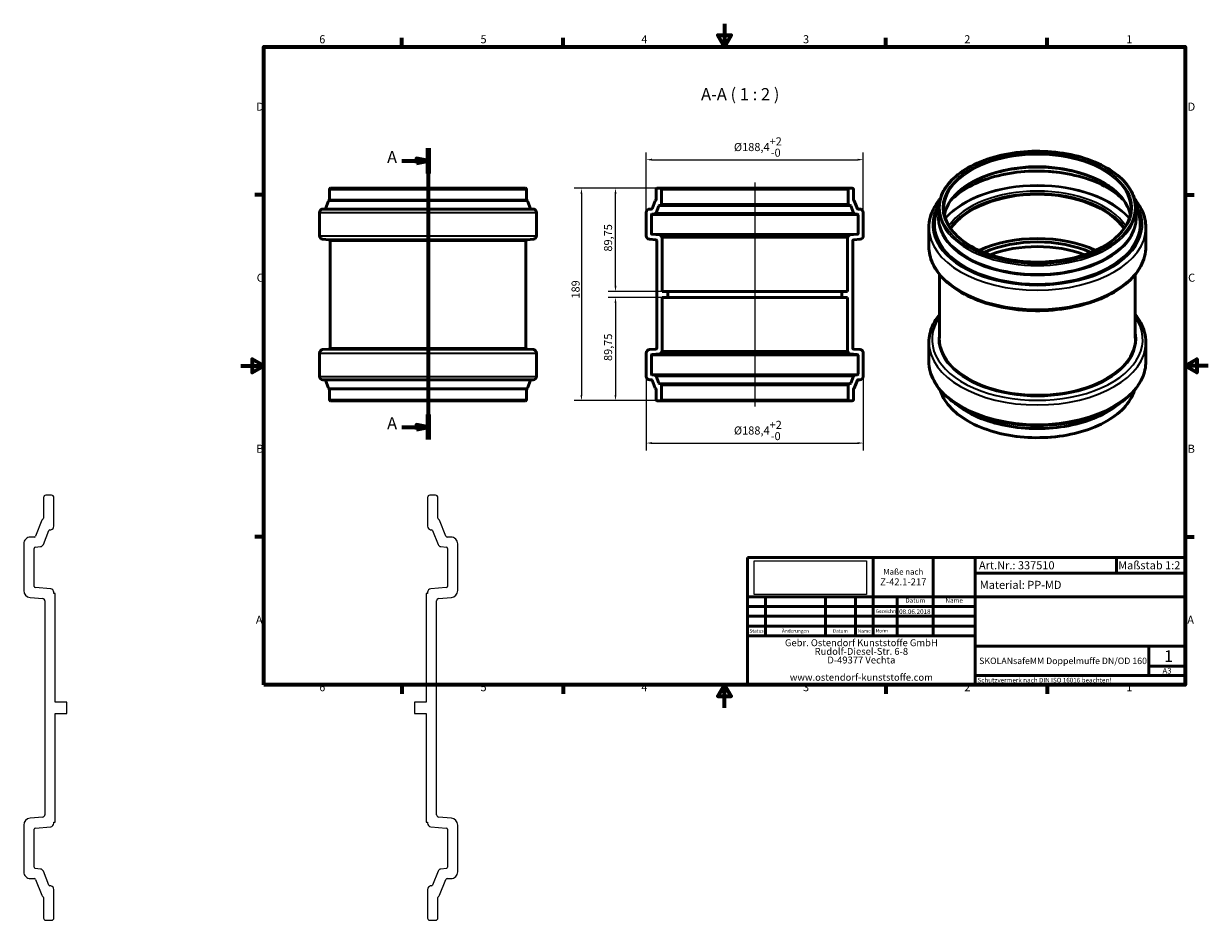
# Model space of a CAD drawing. Units: millimetres. Extents: x -188 to 840, y -184 to 594.
import ezdxf
from ezdxf.enums import TextEntityAlignment as Align

# ---------------------------------------------------------------- set-up
doc = ezdxf.new("R2010")
doc.units = ezdxf.units.MM
doc.header["$LTSCALE"] = 2
for name, color, linetype, lineweight in [('Bemaßung (ISO)', 7, 'Continuous', 25), ('Mittellinie (ISO)', 7, 'Continuous', 25), ('Rahmen (ISO)', 7, 'Continuous', 70), ('Schnittlinie (ISO)', 7, 'Continuous', 70), ('Sichtbar (ISO)', 7, 'Continuous', 50), ('Sichtbar schmal (ISO)', 7, 'Continuous', 35), ('Symbol (ISO)', 7, 'Continuous', 25), ('Titel (ISO)', 7, 'Continuous', 50)]:
    doc.layers.add(name, color=color, linetype=linetype, lineweight=lineweight)
doc.styles.add('Bezeichnungstext (DIN)', font='isocpeur.ttf')
doc.styles.add('Notiztext (DIN)', font='isocpeur.ttf')
doc.styles.add('Textstil13', font='isocpeur.ttf')
doc.styles.add('Textstil15', font='isocpeur.ttf')
doc.styles.add('Textstil16', font='isocpeur.ttf')
doc.styles.add('Textstil19', font='isocpeur.ttf')
doc.styles.add('Textstil28', font='isocpeur.ttf')
doc.dimstyles.new('Standard (DIN)', dxfattribs={"dimscale": 2, "dimtxt": 3.5, "dimasz": 2.5, "dimexe": 3.175, "dimexo": 0.8, "dimgap": 0.8, "dimtad": 1, "dimrnd": 1e-08, "dimtxsty": 'Notiztext (DIN)', "dimcen": 0.09, "dimdle": 10, "dimclrd": 256, "dimclre": 256, "dimclrt": 256, "dimadec": 0, "dimazin": 2, "dimtfac": 1, "dimtmove": 0, "dimatfit": 3, "dimfxl": 1, "dimtolj": 1, "dimlwd": -1, "dimlwe": -1, "dimarcsym": 0})
picture_1 = doc.add_image_def('image1.bmp', size_in_pixel=(300, 90))

# ---------------------------------------------------------------- blocks, each defined once
blk = doc.blocks.new('Ränder Vorgaberahmen')
at = {"layer": 'Rahmen (ISO)'}
for p, q in [((70, 287), (70, 290.9)), ((140, 287), (140, 290.9)), ((280, 287), (280, 290.9)), ((350, 287), (350, 290.9)), ((10, 222.75), (6.1, 222.75)), ((410, 222.75), (413.9, 222.75)), ((10, 74.25), (6.1, 74.25)), ((410, 74.25), (413.9, 74.25)), ((70, 10), (70, 6.1)), ((140, 10), (140, 6.1)), ((280, 10), (280, 6.1)), ((350, 10), (350, 6.1))]:
    blk.add_line(p, q, dxfattribs=at)
at = {"layer": 'Rahmen (ISO)', "flags": 128}
for points in [[(210, 297), (210, 287), (207.11, 292), (212.89, 292), (210, 287)], [(10, 10), (10, 287), (410, 287), (410, 10), (10, 10)], [(0, 148.5), (10, 148.5), (5, 151.39), (5, 145.61), (10, 148.5)], [(420, 148.5), (410, 148.5), (415, 151.39), (415, 145.61), (410, 148.5)], [(210, 0), (210, 10), (207.11, 5), (212.89, 5), (210, 10)]]:
    blk.add_lwpolyline(points, dxfattribs=at)
at = {"layer": 'Rahmen (ISO)', "char_height": 3.5, "attachment_point": 7, "style": 'Notiztext (DIN)'}
for s, insert in [('6', (34.08, 287.4)), ('5', (104.08, 287.4)), ('4', (173.9, 287.4)), ('3', (244.08, 287.4)), ('2', (314.08, 287.4)), ('1', (384.42, 287.4)), ('D', (6.75, 258.13)), ('D', (411.05, 258.13)), ('C', (6.93, 183.88)), ('C', (411.23, 183.88)), ('B', (6.75, 109.63)), ('B', (411.05, 109.63)), ('A', (6.58, 35.38)), ('A', (410.88, 35.38)), ('6', (34.08, 6.1)), ('5', (104.08, 6.1)), ('4', (173.9, 6.1)), ('3', (244.08, 6.1)), ('2', (314.08, 6.1)), ('1', (384.42, 6.1))]:
    blk.add_mtext(s, dxfattribs=dict(at, insert=insert))
blk = doc.blocks.new('Schriftfelder Ostendorf')
at = {"layer": 'Titel (ISO)'}
for p, q in [((289.83, 155.69), (99.83, 155.69)), ((99.83, 155.69), (99.83, 100.44)), ((154.43, 121.69), (154.43, 155.69)), ((180.43, 138.69), (180.43, 155.69)), ((198.63, 100.44), (198.63, 155.69)), ((260.05, 155.69), (260.05, 148.94)), ((289.83, 100.44), (289.83, 155.69)), ((198.63, 148.94), (289.83, 148.94)), ((99.83, 138.69), (289.83, 138.69)), ((99.83, 134.44), (154.43, 134.44)), ((107.63, 121.69), (107.63, 138.69)), ((133.63, 121.69), (133.63, 138.69)), ((146.63, 121.69), (146.63, 138.69)), ((154.43, 134.44), (198.63, 134.44)), ((164.83, 121.69), (164.83, 138.69)), ((180.43, 121.69), (180.43, 138.69)), ((99.83, 130.19), (154.43, 130.19)), ((154.43, 130.19), (198.63, 130.19)), ((99.83, 125.94), (154.43, 125.94)), ((154.43, 125.94), (198.63, 125.94)), ((99.83, 121.69), (154.43, 121.69)), ((99.83, 121.69), (198.63, 121.69)), ((154.43, 121.69), (198.63, 121.69)), ((198.63, 117.2), (289.83, 117.2)), ((274.03, 104.45), (274.03, 117.2)), ((274.03, 108.59), (289.83, 108.59)), ((198.63, 104.45), (289.83, 104.45)), ((99.83, 100.44), (289.83, 100.44))]:
    blk.add_line(p, q, dxfattribs=at)
at = {"layer": 'Titel (ISO)', "style": 'Textstil16'}
for s, p in [('Datum', (172.63, 135.44)), ('Name', (189.53, 135.44))]:
    blk.add_text(s, height=2, dxfattribs=at).set_placement(p, align=Align.BOTTOM_CENTER)
at = {"layer": 'Titel (ISO)', "style": 'Textstil15'}
for s, p in [('Gezeichn.', (155.43, 131.19)), ('Norm', (155.43, 122.69))]:
    blk.add_text(s, height=1.5, dxfattribs=at).set_placement(p, align=Align.BOTTOM_LEFT)
for s, p in [('Status', (103.73, 123.82)), ('Änderungen', (120.63, 123.82)), ('Datum', (140.13, 123.82)), ('Name', (150.53, 123.82))]:
    blk.add_text(s, height=1.5, dxfattribs=at).set_placement(p, align=Align.MIDDLE_CENTER)
at = {"layer": 'Titel (ISO)', "insert": (167.43, 147.19), "char_height": 3.5, "attachment_point": 5, "line_spacing_factor": 0.987666, "style": 'Notiztext (DIN)'}
blk.add_mtext('{\\H0.71429x;Maße nach \\H1.2x;\\PZ-42.1-217}', dxfattribs=at)
at = {"layer": 'Titel (ISO)', "style": 'Notiztext (DIN)'}
for s, insert, char_height, attachment_point in [('\\fISOCPEUR|b0|i0;Material: PP-MD', (200.63, 143.82), 3.5, 4), ('\\fISOCPEUR|b0|i0;\\H3.0000;Gebr. Ostendorf Kunststoffe GmbH', (149.23, 120.19), 3, 2), ('\\fISOCPEUR|b0|i0;\\H3.0000;Rudolf-Diesel-Str. 6-8', (149.23, 116.44), 3, 2), ('\\fISOCPEUR|b0|i0;\\H3.0000;D-49377 Vechta', (149.23, 112.69), 3, 2), ('\\fISOCPEUR|b0|i0;\\H3.0000;www.ostendorf-kunststoffe.com', (149.23, 105.19), 3, 2), ('\\fISOCPEUR|b0|i0;\\H2.0000;Schutzvermerk nach DIN ISO 16016 beachten!', (199.63, 103.45), 2, 1)]:
    blk.add_mtext(s, dxfattribs=dict(at, insert=insert, char_height=char_height, attachment_point=attachment_point))
at = {"layer": 'Titel (ISO)'}
for tag, p, height, style in [('Maßstab_001', (260.7, 150.57), 3.5, 'Notiztext (DIN)'), ('Art.Nr.:_001', (200.28, 150.57), 3.5, 'Notiztext (DIN)'), ('ERSTELLUNGSDATUM_001', (165.63, 131.19), 2, 'Textstil16'), ('Blattnummer_001', (280.68, 110.4), 5, 'Textstil13'), ('BAUTEILNUMMER_001', (200.35, 109.43), 2.8, 'Textstil28'), ('Blattgröße_001', (279.94, 105.28), 2.49, 'Textstil19')]:
    blk.add_attdef(tag, p, '', height=height, dxfattribs=dict(at, style=style))
at = {"layer": 'Titel (ISO)', "style": 'Textstil16'}
for tag, p in [('KONTROLLDATUM', (165.83, 126.94)), ('KONTROLLIERT_VON', (181.43, 126.94)), ('GENEHM.DAT._KONSTR.', (165.83, 122.69)), ('KONSTR._GEN._VON', (181.43, 122.69))]:
    blk.add_attdef(tag, text='', height=2, dxfattribs=at).set_placement(p, align=Align.BOTTOM_LEFT)
image = blk.add_image(picture_1, insert=(102.7, 139.68), size_in_units=(48.74, 14.62))
image.dxf.flags = 7
blk = doc.blocks.new('2DTransSchnitt0')
at = {"layer": 'Schnittlinie (ISO)', "linetype": 'Continuous'}
for p, q in [((81.3, 242.91), (81.3, 116.43)), ((69.9, 237.45), (76.3, 237.45)), ((81.3, 237.45), (76.3, 238.45)), ((76.3, 238.45), (76.3, 236.45)), ((76.3, 237.45), (81.3, 237.45)), ((76.3, 236.45), (81.3, 237.45)), ((69.9, 121.89), (76.3, 121.89)), ((81.3, 121.89), (76.3, 122.89)), ((76.3, 122.89), (76.3, 120.89)), ((76.3, 121.89), (81.3, 121.89)), ((76.3, 120.89), (81.3, 121.89))]:
    blk.add_line(p, q, dxfattribs=at)
at = {"layer": 'Schnittlinie (ISO)', "linetype": 'Continuous', "lineweight": 140}
for p, q in [((81.3, 242.91), (81.3, 232)), ((81.3, 127.34), (81.3, 116.43))]:
    blk.add_line(p, q, dxfattribs=at)
at = {"layer": 'Schnittlinie (ISO)', "linetype": 'Continuous', "flags": 128}
for points in [[(76.3, 236.45), (81.3, 237.45), (76.3, 238.45), (76.3, 236.45)], [(76.3, 120.89), (81.3, 121.89), (76.3, 122.89), (76.3, 120.89)]]:
    blk.add_lwpolyline(points, dxfattribs=at)
at = {"layer": 'Schnittlinie (ISO)'}
for points in [[(76.3, 236.45), (81.3, 237.45), (76.3, 238.45), (76.3, 236.45)], [(76.3, 120.89), (81.3, 121.89), (76.3, 122.89), (76.3, 120.89)]]:
    blk.add_solid(points, dxfattribs=at)
at = {"layer": 'Schnittlinie (ISO)', "char_height": 5.25, "attachment_point": 7, "style": 'Bezeichnungstext (DIN)'}
for insert in [(63.53, 234.83), (63.53, 119.26)]:
    blk.add_mtext('A', dxfattribs=dict(at, insert=insert))
blk = doc.blocks.new('*D6')
at = {"layer": 'Bemaßung (ISO)', "transparency": 16777216}
for p, q in [((352.1, 431.7), (352.1, 482.3)), ((357.1, 475.9), (535.5, 475.9)), ((540.5, 431.7), (540.5, 482.3))]:
    blk.add_line(p, q, dxfattribs=at)
for points in [[(357.1, 476.8), (357.1, 475.1), (352.1, 475.9)], [(535.5, 476.8), (535.5, 475.1), (540.5, 475.9)]]:
    blk.add_solid(points, dxfattribs=at)
at = {"layer": 'Defpoints', "color": 0, "transparency": 16777216}
for p in [(540.5, 475.9), (352.1, 430.1), (540.5, 430.1)]:
    blk.add_point(p, dxfattribs=at)
at = {"layer": 'Bemaßung (ISO)', "transparency": 16777216, "insert": (428.2, 495.3), "char_height": 7, "attachment_point": 1, "style": 'Notiztext (DIN)'}
blk.add_mtext('\\A1;\\fISOCPEUR|b0|i0;\\H7.0000;Ø188,4\\S+2^ -0;', dxfattribs=at)
blk = doc.blocks.new('*D7')
at = {"layer": 'Bemaßung (ISO)', "transparency": 16777216}
for p, q in [((352.1, 286.2), (352.1, 223.5)), ((540.5, 286.2), (540.5, 223.5)), ((357.1, 229.9), (535.5, 229.9))]:
    blk.add_line(p, q, dxfattribs=at)
for points in [[(357.1, 230.7), (357.1, 229), (352.1, 229.9)], [(535.5, 230.7), (535.5, 229), (540.5, 229.9)]]:
    blk.add_solid(points, dxfattribs=at)
at = {"layer": 'Defpoints', "color": 0, "transparency": 16777216}
for p in [(352.1, 287.8), (540.5, 287.8), (540.5, 229.9)]:
    blk.add_point(p, dxfattribs=at)
at = {"layer": 'Bemaßung (ISO)', "transparency": 16777216, "insert": (428.2, 249.2), "char_height": 7, "attachment_point": 1, "style": 'Notiztext (DIN)'}
blk.add_mtext('\\A1;\\fISOCPEUR|b0|i0;\\H7.0000;Ø188,4\\S+2^ -0;', dxfattribs=at)
blk = doc.blocks.new('*D8')
at = {"layer": 'Bemaßung (ISO)', "transparency": 16777216}
for p, q in [((362.6, 451.2), (289.5, 451.2)), ((295.8, 446.2), (295.8, 271.7)), ((362.6, 266.7), (289.5, 266.7))]:
    blk.add_line(p, q, dxfattribs=at)
for points in [[(295, 446.2), (296.6, 446.2), (295.8, 451.2)], [(295, 271.7), (296.6, 271.7), (295.8, 266.7)]]:
    blk.add_solid(points, dxfattribs=at)
at = {"layer": 'Defpoints', "color": 0, "transparency": 16777216}
for p in [(364.2, 451.2), (295.8, 266.7), (364.2, 266.7)]:
    blk.add_point(p, dxfattribs=at)
at = {"layer": 'Bemaßung (ISO)', "transparency": 16777216, "insert": (287.2, 353.2), "char_height": 7, "attachment_point": 1, "rotation": 90, "style": 'Notiztext (DIN)'}
blk.add_mtext('\\A1; \\fISOCPEUR|b0|i0;\\H7.0000;189', dxfattribs=at)
blk = doc.blocks.new('*D9')
at = {"layer": 'Bemaßung (ISO)', "transparency": 16777216}
for p, q in [((362.6, 451.2), (319, 451.2)), ((325.4, 366.4), (325.4, 446.2)), ((369.2, 361.4), (319, 361.4))]:
    blk.add_line(p, q, dxfattribs=at)
for points in [[(324.5, 446.2), (326.2, 446.2), (325.4, 451.2)], [(324.5, 366.4), (326.2, 366.4), (325.4, 361.4)]]:
    blk.add_solid(points, dxfattribs=at)
at = {"layer": 'Defpoints', "color": 0, "transparency": 16777216}
for p in [(325.4, 451.2), (364.2, 451.2), (370.8, 361.4)]:
    blk.add_point(p, dxfattribs=at)
at = {"layer": 'Bemaßung (ISO)', "transparency": 16777216, "insert": (315.4, 396.1), "char_height": 7, "attachment_point": 1, "rotation": 90, "style": 'Notiztext (DIN)'}
blk.add_mtext('\\A1;89,75', dxfattribs=at)
blk = doc.blocks.new('*D10')
at = {"layer": 'Bemaßung (ISO)', "transparency": 16777216}
for p, q in [((369.2, 356.4), (319, 356.4)), ((325.4, 351.4), (325.4, 271.7)), ((362.6, 266.7), (319, 266.7))]:
    blk.add_line(p, q, dxfattribs=at)
for points in [[(324.5, 351.4), (326.2, 351.4), (325.4, 356.4)], [(324.5, 271.7), (326.2, 271.7), (325.4, 266.7)]]:
    blk.add_solid(points, dxfattribs=at)
at = {"layer": 'Defpoints', "color": 0, "transparency": 16777216}
for p in [(370.8, 356.4), (325.4, 266.7), (364.2, 266.7)]:
    blk.add_point(p, dxfattribs=at)
at = {"layer": 'Bemaßung (ISO)', "transparency": 16777216, "insert": (315.4, 301.1), "char_height": 7, "attachment_point": 1, "rotation": 90, "style": 'Notiztext (DIN)'}
blk.add_mtext('\\A1;89,75', dxfattribs=at)

msp = doc.modelspace()

# ---------------------------------------------------------------- linework, layer by layer
for p, q in [((-171.2, 182.5), (-171.2, 164.658)), ((-164.2, 184.5), (-169.2, 184.5)), ((-162.2, 157.658), (-162.2, 182.5)), ((162.2, 182.5), (162.2, 157.658)), ((169.2, 184.5), (164.2, 184.5)), ((171.2, 164.658), (171.2, 182.5)), ((-172.683, 162.789), (-178.211, 148.93)), ((-165.712, 154.572), (-164.834, 154.68)), ((164.834, 154.68), (165.712, 154.572)), ((178.211, 148.93), (172.683, 162.789)), ((-179.14, 148.3), (-182.4, 148.3)), ((-171.342, 141.858), (-166.519, 153.95)), ((166.519, 153.95), (171.342, 141.858)), ((182.4, 148.3), (179.14, 148.3)), ((-188.4, 142.3), (-188.4, 101.781)), ((-179.4, 105.447), (-179.4, 138.415)), ((-178.522, 139.408), (-173.763, 139.992)), ((173.763, 139.992), (178.522, 139.408)), ((179.4, 138.415), (179.4, 105.447)), ((188.4, 101.781), (188.4, 142.3)), ((-164.939, 103.265), (-178.487, 104.45)), ((178.487, 104.45), (164.939, 103.265)), ((-182.923, 95.804), (-171.826, 94.833)), ((-170, 92.841), (-170, -92.841)), ((-162.2, 99.266), (-162.2, 100.276)), ((-161, 99.266), (-162.2, 99.266)), ((-161, 5), (-161, 99.266)), ((162.2, 99.266), (161, 99.266)), ((161, 99.266), (161, 5)), ((162.2, 100.276), (162.2, 99.266)), ((170, -92.841), (170, 92.841)), ((171.826, 94.833), (182.923, 95.804)), ((-151, 5), (-161, 5)), ((-151, -5), (-151, 5)), ((161, 5), (151, 5)), ((151, 5), (151, -5)), ((-161, -99.266), (-161, -5)), ((-161, -5), (-151, -5)), ((151, -5), (161, -5)), ((161, -5), (161, -99.266)), ((-188.4, -101.781), (-188.4, -142.3)), ((-171.826, -94.833), (-182.923, -95.804)), ((-162.2, -100.276), (-162.2, -99.266)), ((-162.2, -99.266), (-161, -99.266)), ((161, -99.266), (162.2, -99.266)), ((162.2, -99.266), (162.2, -100.276)), ((182.923, -95.804), (171.826, -94.833)), ((188.4, -142.3), (188.4, -101.781)), ((-179.4, -138.415), (-179.4, -105.447)), ((-178.487, -104.45), (-164.939, -103.265)), ((164.939, -103.265), (178.487, -104.45)), ((179.4, -105.447), (179.4, -138.415)), ((-173.763, -139.992), (-178.522, -139.408)), ((-166.519, -153.95), (-171.342, -141.858)), ((171.342, -141.858), (166.519, -153.95)), ((178.522, -139.408), (173.763, -139.992)), ((-182.4, -148.3), (-179.14, -148.3)), ((-178.211, -148.93), (-172.683, -162.789)), ((172.683, -162.789), (178.211, -148.93)), ((179.14, -148.3), (182.4, -148.3)), ((-164.834, -154.68), (-165.712, -154.572)), ((-162.2, -182.5), (-162.2, -157.658)), ((162.2, -157.658), (162.2, -182.5)), ((165.712, -154.572), (164.834, -154.68)), ((-171.2, -164.658), (-171.2, -182.5)), ((171.2, -182.5), (171.2, -164.658)), ((-169.2, -184.5), (-164.2, -184.5)), ((164.2, -184.5), (169.2, -184.5))]:
    msp.add_line(p, q)
for centre, major_axis, start_param, end_param in [((-169.2, 182.5), (0, 2), 0, 1.57079633), ((-164.2, 182.5), (2, 0), 0, 1.57079633), ((164.2, 182.5), (0, 2), 0, 1.57079633), ((169.2, 182.5), (2, 0), 0, 1.57079633), ((-172.2, 164.658), (1, 0), 5.15079053, 6.28318531), ((172.2, 164.658), (-0.424, -0.905), 5.15079053, 6.28318531), ((-171.011, 162.122), (-0.764, 1.63), 0, 0.75288757), ((-165.59, 153.58), (-0.929, 0.37), 5.21406923, 6.28318531), ((-165.2, 157.658), (0.366, -2.978), 0, 1.44862328), ((165.2, 157.658), (-3, 0), 0, 1.44862328), ((165.59, 153.58), (0.122, 0.993), 5.21406923, 6.28318531), ((171.011, 162.122), (1.672, 0.667), 0, 0.75288757), ((-182.4, 142.3), (0, 6), 0, 1.57079633), ((-179.14, 149.3), (0.929, -0.37), 5.09189618, 6.28318531), ((179.14, 149.3), (0, -1), 5.09189618, 6.28318531), ((182.4, 142.3), (6, 0), 0, 1.57079633), ((-178.4, 138.415), (-1, 0), 4.83456203, 6.28318531), ((-174.129, 142.97), (0.366, -2.978), 0, 1.06911608), ((174.129, 142.97), (-2.787, -1.111), 0, 1.06911608), ((178.4, 138.415), (0.122, 0.993), 4.83456203, 6.28318531), ((-178.4, 105.447), (-0.087, -0.996), 4.79965544, 6.28318531), ((-165.2, 100.276), (3, 0), 0, 1.48352986), ((165.2, 100.276), (-0.261, 2.989), 0, 1.48352986), ((178.4, 105.447), (1, 0), 4.79965544, 6.28318531), ((-182.4, 101.781), (-6, 0), 0, 1.48352986), ((-172, 92.841), (0.174, 1.992), 4.79965544, 6.28318531), ((172, 92.841), (-2, 0), 4.79965544, 6.28318531), ((182.4, 101.781), (0.523, -5.977), 0, 1.48352986), ((-182.4, -101.781), (-0.523, 5.977), 0, 1.48352986), ((-172, -92.841), (2, 0), 4.79965544, 6.28318531), ((-165.2, -100.276), (0.261, -2.989), 0, 1.48352986), ((165.2, -100.276), (-3, 0), 0, 1.48352986), ((172, -92.841), (-0.174, -1.992), 4.79965544, 6.28318531), ((182.4, -101.781), (6, 0), 0, 1.48352986), ((-178.4, -105.447), (-1, 0), 4.79965544, 6.28318531), ((178.4, -105.447), (0.087, 0.996), 4.79965544, 6.28318531), ((-182.4, -142.3), (-6, 0), 0, 1.57079633), ((-178.4, -138.415), (-0.122, -0.993), 4.83456203, 6.28318531), ((-174.129, -142.97), (2.787, 1.111), 0, 1.06911608), ((174.129, -142.97), (-0.366, 2.978), 0, 1.06911608), ((178.4, -138.415), (1, 0), 4.83456203, 6.28318531), ((182.4, -142.3), (0, -6), 0, 1.57079633), ((-179.14, -149.3), (0, 1), 5.09189618, 6.28318531), ((-165.59, -153.58), (-0.122, -0.993), 5.21406923, 6.28318531), ((165.59, -153.58), (0.929, -0.37), 5.21406923, 6.28318531), ((179.14, -149.3), (-0.929, 0.37), 5.09189618, 6.28318531), ((-171.011, -162.122), (-1.672, -0.667), 0, 0.75288757), ((-172.2, -164.658), (0.424, 0.905), 5.15079053, 6.28318531), ((-165.2, -157.658), (3, 0), 0, 1.44862328), ((165.2, -157.658), (-0.366, 2.978), 0, 1.44862328), ((172.2, -164.658), (-1, 0), 5.15079053, 6.28318531), ((171.011, -162.122), (0.764, -1.63), 0, 0.75288757), ((-169.2, -182.5), (-2, 0), 0, 1.57079633), ((-164.2, -182.5), (0, -2), 0, 1.57079633), ((164.2, -182.5), (-2, 0), 0, 1.57079633), ((169.2, -182.5), (0, -2), 0, 1.57079633)]:
    msp.add_ellipse(centre, major_axis=major_axis, ratio=1, start_param=start_param, end_param=end_param)
at = {"layer": 'Mittellinie (ISO)', "linetype": 'Continuous'}
msp.add_line((446.263, 456.151), (446.263, 261.651), dxfattribs=at)
at = {"layer": 'Sichtbar (ISO)'}
for p, q in [((76.991, 450.151), (76.991, 441.23)), ((77.991, 451.151), (247.191, 451.151)), ((248.191, 450.151), (248.191, 441.23)), ((360.663, 450.151), (360.663, 441.23)), ((364.163, 451.151), (361.663, 451.151)), ((364.163, 451.151), (528.363, 451.151)), ((365.163, 437.73), (365.163, 450.151)), ((527.363, 450.151), (527.363, 437.73)), ((530.863, 451.151), (528.363, 451.151)), ((531.863, 441.23), (531.863, 450.151)), ((71.391, 433.051), (253.791, 433.051)), ((76.25, 440.296), (73.486, 433.366)), ((248.933, 440.296), (251.697, 433.366)), ((356.693, 433.051), (355.063, 433.051)), ((359.921, 440.296), (357.157, 433.366)), ((360.592, 429.83), (363.003, 435.876)), ((363.406, 436.187), (363.845, 436.241)), ((528.68, 436.241), (529.119, 436.187)), ((529.522, 435.876), (531.934, 429.83)), ((535.368, 433.366), (532.604, 440.296)), ((537.463, 433.051), (535.833, 433.051)), ((606.009, 433.407), (606.009, 426.122)), ((777.209, 433.407), (777.209, 426.122)), ((68.391, 430.051), (68.391, 409.792)), ((256.791, 430.051), (256.791, 409.792)), ((352.063, 430.051), (352.063, 409.792)), ((356.563, 411.625), (356.563, 428.109)), ((357.002, 428.605), (359.381, 428.897)), ((533.144, 428.897), (535.524, 428.605)), ((535.963, 428.109), (535.963, 411.625)), ((540.463, 409.792), (540.463, 430.051)), ((597.409, 416.995), (597.409, 400.453)), ((785.809, 416.995), (785.809, 400.453)), ((76.678, 406.318), (71.13, 406.803)), ((77.591, 405.322), (77.591, 312.481)), ((247.591, 405.322), (247.591, 312.481)), ((248.504, 406.318), (254.053, 406.803)), ((354.801, 406.803), (360.35, 406.318)), ((363.793, 410.534), (357.019, 411.126)), ((361.263, 405.322), (361.263, 312.481)), ((365.163, 408.534), (365.163, 409.039)), ((365.763, 408.534), (365.163, 408.534)), ((365.763, 361.401), (365.763, 408.534)), ((365.763, 408.534), (526.763, 408.534)), ((527.363, 408.534), (526.763, 408.534)), ((526.763, 408.534), (526.763, 361.401)), ((527.363, 409.039), (527.363, 408.534)), ((535.506, 411.126), (528.732, 410.534)), ((531.263, 312.481), (531.263, 405.322)), ((532.175, 406.318), (537.724, 406.803)), ((606.609, 376.329), (606.609, 320.999)), ((776.609, 376.329), (776.609, 320.999)), ((370.763, 361.401), (365.763, 361.401)), ((370.763, 356.401), (370.763, 361.401)), ((370.763, 361.401), (521.763, 361.401)), ((526.763, 361.401), (521.763, 361.401)), ((521.763, 361.401), (521.763, 356.401)), ((365.763, 309.268), (365.763, 356.401)), ((365.763, 356.401), (370.763, 356.401)), ((370.763, 356.401), (521.763, 356.401)), ((521.763, 356.401), (526.763, 356.401)), ((526.763, 356.401), (526.763, 309.268)), ((76.678, 311.485), (71.13, 310.999)), ((248.504, 311.485), (254.053, 310.999)), ((360.35, 311.485), (354.801, 310.999)), ((365.163, 308.763), (365.163, 309.268)), ((365.163, 309.268), (365.763, 309.268)), ((365.763, 309.268), (526.763, 309.268)), ((526.763, 309.268), (527.363, 309.268)), ((527.363, 309.268), (527.363, 308.763)), ((537.724, 310.999), (532.175, 311.485)), ((597.409, 317.349), (597.409, 300.808)), ((785.809, 317.349), (785.809, 300.808)), ((68.391, 308.011), (68.391, 287.751)), ((256.791, 308.011), (256.791, 287.751)), ((352.063, 308.011), (352.063, 287.751)), ((356.563, 289.694), (356.563, 306.178)), ((357.019, 306.676), (363.793, 307.269)), ((528.732, 307.269), (535.506, 306.676)), ((535.963, 306.178), (535.963, 289.694)), ((540.463, 287.751), (540.463, 308.011)), ((359.381, 288.905), (357.002, 289.197)), ((363.003, 281.926), (360.592, 287.972)), ((531.934, 287.972), (529.522, 281.926)), ((535.524, 289.197), (533.144, 288.905)), ((71.391, 284.751), (253.791, 284.751)), ((76.25, 277.507), (73.486, 284.436)), ((248.933, 277.507), (251.697, 284.436)), ((355.063, 284.751), (356.693, 284.751)), ((357.157, 284.436), (359.921, 277.507)), ((363.845, 281.561), (363.406, 281.615)), ((365.163, 267.651), (365.163, 280.072)), ((527.363, 280.072), (527.363, 267.651)), ((529.119, 281.615), (528.68, 281.561)), ((532.604, 277.507), (535.368, 284.436)), ((535.833, 284.751), (537.463, 284.751)), ((76.991, 276.572), (76.991, 267.651)), ((248.191, 276.572), (248.191, 267.651)), ((360.663, 276.572), (360.663, 267.651)), ((531.863, 267.651), (531.863, 276.572)), ((77.991, 266.651), (247.191, 266.651)), ((361.663, 266.651), (364.163, 266.651)), ((364.163, 266.651), (528.363, 266.651)), ((528.363, 266.651), (530.863, 266.651))]:
    msp.add_line(p, q, dxfattribs=at)
for centre, radius, start, end in [((77.991, 450.151), 1, 90, 180), ((247.191, 450.151), 1, 0, 90), ((361.663, 450.151), 1, 90, 180), ((364.163, 450.151), 1, 0, 90), ((528.363, 450.151), 1, 90, 180), ((530.863, 450.151), 1, 0, 90), ((71.391, 430.051), 3, 90, 180), ((73.021, 433.551), 0.5, 270, 338.255839), ((77.086, 439.962), 0.9, 115.118558, 158.255839), ((76.491, 441.23), 0.5, 295.118558, 0), ((248.691, 441.23), 0.5, 180, 244.881442), ((248.097, 439.962), 0.9, 21.744161, 64.881442), ((252.161, 433.551), 0.5, 201.744161, 270), ((253.791, 430.051), 3, 0, 90), ((355.063, 430.051), 3, 90, 180), ((356.693, 433.551), 0.5, 270, 338.255839), ((360.757, 439.962), 0.9, 115.118558, 158.255839), ((360.163, 441.23), 0.5, 295.118558, 0), ((363.467, 435.691), 0.5, 97, 158.255839), ((363.663, 437.73), 1.5, 277, 0), ((528.863, 437.73), 1.5, 180, 263), ((529.058, 435.691), 0.5, 21.744161, 83), ((532.363, 441.23), 0.5, 180, 244.881442), ((531.768, 439.962), 0.9, 21.744161, 64.881442), ((535.833, 433.551), 0.5, 201.744161, 270), ((537.463, 430.051), 3, 0, 90), ((357.063, 428.109), 0.5, 97, 180), ((359.198, 430.386), 1.5, 277, 338.255839), ((533.327, 430.386), 1.5, 201.744161, 263), ((535.463, 428.109), 0.5, 0, 83), ((357.063, 411.625), 0.5, 180, 265), ((535.463, 411.625), 0.5, 275, 0), ((71.391, 409.792), 3, 180, 265), ((76.591, 405.322), 1, 0, 85), ((248.591, 405.322), 1, 95, 180), ((253.791, 409.792), 3, 275, 0), ((355.063, 409.792), 3, 180, 265), ((360.263, 405.322), 1, 0, 85), ((363.663, 409.039), 1.5, 0, 85), ((528.863, 409.039), 1.5, 95, 180), ((532.263, 405.322), 1, 95, 180), ((537.463, 409.792), 3, 275, 0), ((71.391, 308.011), 3, 95, 180), ((76.591, 312.481), 1, 275, 0), ((248.591, 312.481), 1, 180, 265), ((253.791, 308.011), 3, 0, 85), ((355.063, 308.011), 3, 95, 180), ((360.263, 312.481), 1, 275, 0), ((363.663, 308.763), 1.5, 275, 0), ((528.863, 308.763), 1.5, 180, 265), ((532.263, 312.481), 1, 180, 265), ((537.463, 308.011), 3, 0, 85), ((357.063, 306.178), 0.5, 95, 180), ((535.463, 306.178), 0.5, 0, 85), ((357.063, 289.694), 0.5, 180, 263), ((359.198, 287.416), 1.5, 21.744161, 83), ((533.327, 287.416), 1.5, 97, 158.255839), ((535.463, 289.694), 0.5, 277, 0), ((71.391, 287.751), 3, 180, 270), ((73.021, 284.251), 0.5, 21.744161, 90), ((252.161, 284.251), 0.5, 90, 158.255839), ((253.791, 287.751), 3, 270, 0), ((355.063, 287.751), 3, 180, 270), ((356.693, 284.251), 0.5, 21.744161, 90), ((363.467, 282.111), 0.5, 201.744161, 263), ((363.663, 280.072), 1.5, 0, 83), ((528.863, 280.072), 1.5, 97, 180), ((529.058, 282.111), 0.5, 277, 338.255839), ((535.833, 284.251), 0.5, 90, 158.255839), ((537.463, 287.751), 3, 270, 0), ((77.086, 277.84), 0.9, 201.744161, 244.881442), ((76.491, 276.572), 0.5, 0, 64.881442), ((77.991, 267.651), 1, 180, 270), ((247.191, 267.651), 1, 270, 0), ((248.691, 276.572), 0.5, 115.118558, 180), ((248.097, 277.84), 0.9, 295.118558, 338.255839), ((360.757, 277.84), 0.9, 201.744161, 244.881442), ((360.163, 276.572), 0.5, 0, 64.881442), ((361.663, 267.651), 1, 180, 270), ((364.163, 267.651), 1, 270, 0), ((528.363, 267.651), 1, 180, 270), ((530.863, 267.651), 1, 270, 0), ((532.363, 276.572), 0.5, 115.118558, 180), ((531.768, 277.84), 0.9, 295.118558, 338.255839)]:
    msp.add_arc(centre, radius, start, end, dxfattribs=at)
for centre, major_axis, start_param, end_param in [((691.609, 399.426), (-81.1, 0), 3.51520864, 5.90956932), ((691.609, 399.426), (-80.5, 0), 3.50727416, 5.9175038), ((691.609, 360.942), (80.5, 0), 0.89259816, 2.24899449), ((691.609, 360.942), (75.5, 0), 0.90993414, 2.23165851), ((691.609, 356.86), (75.5, 0), 0.99522073, 2.14637192)]:
    msp.add_ellipse(centre, major_axis=major_axis, ratio=0.57735027, start_param=start_param, end_param=end_param, dxfattribs=at)
for points, knots in [([(606.009, 433.407), (606.009, 438.679), (607.453, 443.945), (613.073, 453.98), (617.287, 458.741), (628.089, 467.285), (634.705, 471.056), (649.638, 477.193), (657.954, 479.557), (675.437, 482.643), (684.599, 483.366), (702.851, 483.104), (711.937, 482.12), (729.126, 478.538), (737.226, 475.942), (751.626, 469.383), (757.923, 465.421), (768.053, 456.511), (771.891, 451.565), (776.218, 442.154), (777.209, 437.781), (777.209, 433.407)], [3.92699082, 3.92699082, 3.92699082, 3.92699082, 4.23972755, 4.23972755, 4.55749958, 4.55749958, 4.87916238, 4.87916238, 5.20107238, 5.20107238, 5.52264775, 5.52264775, 5.84409957, 5.84409957, 6.16571833, 6.16571833, 6.48767097, 6.48767097, 6.80907622, 6.80907622, 7.06858347, 7.06858347, 7.06858347, 7.06858347]), ([(611.001, 428.32), (611.645, 431.615), (612.921, 434.884), (617.599, 442.707), (621.724, 447.147), (632.202, 455.021), (638.51, 458.468), (652.719, 464.064), (660.617, 466.212), (677.211, 468.983), (685.907, 469.603), (703.205, 469.243), (711.804, 468.263), (728.015, 464.806), (735.626, 462.331), (749.08, 456.162), (754.922, 452.469), (764.277, 444.272), (767.781, 439.77), (771.021, 432.878), (771.771, 430.605), (772.217, 428.32)], [4.03925155, 4.03925155, 4.03925155, 4.03925155, 4.2593964, 4.2593964, 4.58205324, 4.58205324, 4.89919886, 4.89919886, 5.21624582, 5.21624582, 5.53382031, 5.53382031, 5.8515689, 5.8515689, 6.16904428, 6.16904428, 6.48597793, 6.48597793, 6.8036032, 6.8036032, 6.95632274, 6.95632274, 6.95632274, 6.95632274]), ([(616.321, 440.366), (617.799, 441.926), (619.429, 443.442), (626.352, 449.162), (632.719, 452.968), (647.236, 459.251), (655.38, 461.729), (672.638, 465.099), (681.75, 465.988), (700.009, 466.078), (709.153, 465.277), (726.529, 462.071), (734.759, 459.666), (749.458, 453.517), (755.927, 449.775), (763.29, 443.904), (765.195, 442.163), (766.898, 440.366)], [4.42768705, 4.42768705, 4.42768705, 4.42768705, 4.53696108, 4.53696108, 4.85450752, 4.85450752, 5.17163805, 5.17163805, 5.48928177, 5.48928177, 5.80714902, 5.80714902, 6.1248146, 6.1248146, 6.44196929, 6.44196929, 6.56788724, 6.56788724, 6.56788724, 6.56788724]), ([(597.409, 416.995), (597.409, 422.802), (598.946, 428.596), (603.333, 436.751), (605.138, 439.383), (607.255, 441.903)], [3.926990817, 3.926990817, 3.926990817, 3.926990817, 4.228134108, 4.228134108, 4.378586202, 4.378586202, 4.378586202, 4.378586202]), ([(772.709, 433.407), (772.709, 428.411), (771.282, 423.411), (765.706, 413.956), (761.607, 409.499), (751.176, 401.578), (744.876, 398.106), (730.678, 392.466), (722.785, 390.299), (706.197, 387.497), (697.504, 386.864), (680.208, 387.202), (671.607, 388.172), (655.38, 391.616), (647.756, 394.088), (634.264, 400.266), (628.397, 403.971), (618.991, 412.218), (615.46, 416.758), (611.43, 425.372), (610.509, 429.39), (610.509, 433.407)], [0.78539816, 0.78539816, 0.78539816, 0.78539816, 1.11353907, 1.11353907, 1.43543743, 1.43543743, 1.75356041, 1.75356041, 2.07158172, 2.07158172, 2.38995552, 2.38995552, 2.70844829, 2.70844829, 3.02676009, 3.02676009, 3.34471238, 3.34471238, 3.66314864, 3.66314864, 3.92699082, 3.92699082, 3.92699082, 3.92699082]), ([(775.964, 441.903), (778.716, 438.627), (780.939, 435.162), (784.702, 426.863), (785.809, 421.932), (785.809, 416.995)], [6.616988086, 6.616988086, 6.616988086, 6.616988086, 6.812545119, 6.812545119, 7.068583471, 7.068583471, 7.068583471, 7.068583471]), ([(785.809, 400.453), (785.809, 394.646), (784.273, 388.852), (778.306, 377.76), (773.777, 372.483), (762.099, 362.922), (754.857, 358.676), (738.48, 351.748), (729.34, 349.073), (710.122, 345.554), (700.049, 344.707), (679.967, 344.907), (669.96, 345.953), (650.987, 349.844), (642.026, 352.69), (626.032, 359.942), (619.006, 364.351), (607.672, 374.346), (603.347, 379.932), (598.517, 390.585), (597.409, 395.516), (597.409, 400.453)], [0.78539816, 0.78539816, 0.78539816, 0.78539816, 1.08654145, 1.08654145, 1.39963145, 1.39963145, 1.72382965, 1.72382965, 2.04911067, 2.04911067, 2.37348718, 2.37348718, 2.69750163, 2.69750163, 3.02196019, 3.02196019, 3.34731094, 3.34731094, 3.67095247, 3.67095247, 3.92699082, 3.92699082, 3.92699082, 3.92699082]), ([(606.609, 341.473), (604.153, 338.431), (602.15, 335.231), (598.517, 327.218), (597.409, 322.287), (597.409, 317.349)], [8.203313237, 8.203313237, 8.203313237, 8.203313237, 8.383341446, 8.383341446, 8.639379797, 8.639379797, 8.639379797, 8.639379797]), ([(785.809, 317.349), (785.809, 323.156), (784.273, 328.95), (780.036, 336.825), (778.45, 339.193), (776.609, 341.473)], [5.497787144, 5.497787144, 5.497787144, 5.497787144, 5.798930435, 5.798930435, 5.933853704, 5.933853704, 5.933853704, 5.933853704]), ([(597.409, 300.808), (597.409, 295), (598.946, 289.207), (604.913, 278.114), (609.441, 272.837), (621.12, 263.276), (628.362, 259.03), (644.738, 252.102), (653.878, 249.427), (673.097, 245.909), (683.169, 245.061), (703.252, 245.261), (713.258, 246.307), (732.231, 250.198), (741.193, 253.044), (757.187, 260.297), (764.213, 264.705), (775.547, 274.7), (779.872, 280.286), (784.702, 290.939), (785.809, 295.87), (785.809, 300.808)], [2.35619449, 2.35619449, 2.35619449, 2.35619449, 2.65733778, 2.65733778, 2.97042777, 2.97042777, 3.29462598, 3.29462598, 3.619907, 3.619907, 3.94428351, 3.94428351, 4.26829796, 4.26829796, 4.59275652, 4.59275652, 4.91810727, 4.91810727, 5.24174879, 5.24174879, 5.49778714, 5.49778714, 5.49778714, 5.49778714]), ([(607.255, 275.899), (607.959, 273.516), (608.959, 271.168), (613.073, 263.822), (617.287, 259.062), (628.089, 250.517), (634.705, 246.746), (649.638, 240.609), (657.954, 238.246), (675.437, 235.159), (684.599, 234.436), (702.851, 234.698), (711.937, 235.683), (729.126, 239.264), (737.226, 241.861), (751.626, 248.419), (757.923, 252.382), (768.053, 261.291), (771.891, 266.238), (774.96, 272.912), (775.52, 274.399), (775.964, 275.899)], [2.52514945, 2.52514945, 2.52514945, 2.52514945, 2.66893123, 2.66893123, 2.98670325, 2.98670325, 3.30836605, 3.30836605, 3.63027605, 3.63027605, 3.95185142, 3.95185142, 4.27330324, 4.27330324, 4.59492201, 4.59492201, 4.91687464, 4.91687464, 5.2382799, 5.2382799, 5.32883218, 5.32883218, 5.32883218, 5.32883218]), ([(620.124, 264.436), (620.29, 264.294), (620.457, 264.153), (625.901, 259.592), (632.394, 255.684), (647.164, 249.255), (655.442, 246.736), (672.935, 243.341), (682.146, 242.464), (700.576, 242.433), (709.791, 243.28), (727.306, 246.613), (735.602, 249.1), (750.441, 255.477), (756.98, 259.366), (762.571, 263.992), (762.834, 264.214), (763.094, 264.436)], [2.94935196, 2.94935196, 2.94935196, 2.94935196, 2.95960301, 2.95960301, 3.2809739, 3.2809739, 3.60269846, 3.60269846, 3.92412279, 3.92412279, 4.24541528, 4.24541528, 4.56683503, 4.56683503, 4.88855477, 4.88855477, 4.90462967, 4.90462967, 4.90462967, 4.90462967])]:
    msp.add_open_spline(points, degree=3, knots=knots, dxfattribs=at)
at = {"layer": 'Sichtbar schmal (ISO)'}
for p, q in [((76.991, 450.151), (248.191, 450.151)), ((365.163, 450.151), (527.363, 450.151)), ((73.486, 433.366), (251.697, 433.366)), ((76.25, 440.296), (248.933, 440.296)), ((76.704, 440.777), (248.479, 440.777)), ((76.991, 441.23), (248.191, 441.23)), ((363.003, 435.876), (529.522, 435.876)), ((363.406, 436.187), (529.119, 436.187)), ((363.845, 436.241), (528.68, 436.241)), ((365.163, 437.73), (527.363, 437.73)), ((68.391, 430.051), (256.791, 430.051)), ((356.563, 428.109), (535.963, 428.109)), ((357.002, 428.605), (535.524, 428.605)), ((359.381, 428.897), (533.144, 428.897)), ((360.592, 429.83), (531.934, 429.83)), ((356.563, 411.625), (535.963, 411.625)), ((68.391, 409.792), (256.791, 409.792)), ((71.13, 406.803), (254.053, 406.803)), ((76.678, 406.318), (248.504, 406.318)), ((77.591, 405.322), (247.591, 405.322)), ((357.019, 411.126), (535.506, 411.126)), ((363.793, 410.534), (528.732, 410.534)), ((365.163, 409.039), (527.363, 409.039)), ((71.13, 310.999), (254.053, 310.999)), ((76.678, 311.485), (248.504, 311.485)), ((77.591, 312.481), (247.591, 312.481)), ((365.163, 308.763), (527.363, 308.763)), ((68.391, 308.011), (256.791, 308.011)), ((356.563, 306.178), (535.963, 306.178)), ((357.019, 306.676), (535.506, 306.676)), ((363.793, 307.269), (528.732, 307.269)), ((356.563, 289.694), (535.963, 289.694)), ((357.002, 289.197), (535.524, 289.197)), ((359.381, 288.905), (533.144, 288.905)), ((360.592, 287.972), (531.934, 287.972)), ((68.391, 287.751), (256.791, 287.751)), ((73.486, 284.436), (251.697, 284.436)), ((363.003, 281.926), (529.522, 281.926)), ((363.406, 281.615), (529.119, 281.615)), ((363.845, 281.561), (528.68, 281.561)), ((365.163, 280.072), (527.363, 280.072)), ((76.25, 277.507), (248.933, 277.507)), ((76.704, 277.025), (248.479, 277.025)), ((76.991, 276.572), (248.191, 276.572)), ((76.991, 267.651), (248.191, 267.651)), ((365.163, 267.651), (527.363, 267.651))]:
    msp.add_line(p, q, dxfattribs=at)
for major_axis in [(84.6, 0), (82.1, 0)]:
    msp.add_ellipse((691.609, 434.223), major_axis=major_axis, ratio=0.57735027, dxfattribs=at)
for centre, major_axis, start_param, end_param in [((691.609, 433.407), (-81.1, 0), 3.14159265, 6.28318531), ((691.609, 423.265), (-81.1, 0), 3.25078122, 6.17399674), ((691.609, 416.815), (85.671, 0), 0.50094902, 2.64064363), ((691.609, 401.95), (89.7, 0), 0.47176762, 2.66982503), ((691.609, 401.543), (89.244, 0), 0.46743363, 2.67415902), ((691.609, 401.059), (-82.469, 0), 3.51593886, 5.90883911), ((691.609, 399.839), (-81.1, 0), 3.51045531, 5.91432265), ((691.609, 419.444), (91.2, 0), 2.7768797, 6.64789827), ((691.609, 419.444), (89.57, 0), 2.84161972, 6.58315824), ((691.609, 419.701), (89.106, 0), 2.85991365, 6.56486431), ((691.609, 433.407), (85.6, 0), 3.14159265, 6.28318531), ((691.609, 425.36), (86.342, 0), 3.01042634, 6.41435162), ((691.609, 425.753), (85.888, 0), 3.05971203, 6.36506593), ((691.609, 426.122), (85.6, 0), 3.14159265, 6.28318531), ((691.609, 416.995), (94.2, 0), 3.14159267, 6.28318531), ((691.609, 400.453), (94.2, 0), 3.14159267, 6.28318531), ((691.609, 319.789), (91.461, 0), 2.76345314, 6.66132482), ((691.609, 320.186), (85.913, 0), 2.99568785, 6.42909011), ((691.609, 320.999), (85, 0), 3.14159265, 6.28318531), ((691.609, 317.349), (94.2, 0), 3.14159267, 6.28318531), ((691.609, 300.808), (94.2, 0), 3.14159267, 6.28318531), ((691.609, 284.396), (85.6, 0), 3.31547668, 6.10930128), ((691.609, 292.443), (-86.342, 0), 0.60159851, 2.53999414), ((691.609, 291.68), (-85.6, 0), 0.6526821, 2.48891055)]:
    msp.add_ellipse(centre, major_axis=major_axis, ratio=0.57735027, start_param=start_param, end_param=end_param, dxfattribs=at)

# ---------------------------------------------------------------- block references
at = {"xscale": 2, "yscale": 2, "zscale": 2}
msp.add_blockref('Ränder Vorgaberahmen', (0, 0), dxfattribs=at)
msp.add_blockref('Schriftfelder Ostendorf', (240.338, -180.882), dxfattribs=at).add_auto_attribs({'Blattnummer_001': '1', 'Blattgröße_001': 'A3', 'BAUTEILNUMMER_001': 'SKOLANsafeMM Doppelmuffe DN/OD 160', 'ERSTELLUNGSDATUM_001': '08.06.2018', 'Art.Nr.:_001': 'Art.Nr.: 337510', 'Maßstab_001': 'Maßstab 1:2'})
at = {"layer": 'Schnittlinie (ISO)', "xscale": 2, "yscale": 2, "zscale": 2}
msp.add_blockref('2DTransSchnitt0', (0, 0), dxfattribs=at)

# ---------------------------------------------------------------- texts
at = {"layer": 'Symbol (ISO)', "insert": (399.65, 524.277), "char_height": 10.5, "attachment_point": 7, "style": 'Bezeichnungstext (DIN)'}
msp.add_mtext('A-A ( 1 : 2 )', dxfattribs=at)

# ---------------------------------------------------------------- dimensions: what is measured, and where the dimension line sits
at = {"layer": 'Bemaßung (ISO)'}
for base, p1, p2, angle, text, override, picture, middle in [((540.463, 475.922), (352.063, 430.051), (540.463, 430.051), 180, '\\fISOCPEUR|b0|i0;\\H7.0000;Ø<>', {"dimgap": 0.8, "dimdec": 2, "dimtol": 1, "dimlim": 0, "dimtp": 2, "dimtm": 1e-09, "dimtdec": 2, "dimtofl": 0, "dimatfit": 1}, '*D6', (446.263, 475.922)), ((295.813, 266.651), (364.163, 451.151), (364.163, 266.651), 90, ' \\fISOCPEUR|b0|i0;\\H7.0000;189', {"dimgap": 0.8, "dimdec": 2, "dimtol": 0, "dimlim": 0, "dimtp": 0, "dimtm": 0, "dimtdec": 2, "dimtofl": 0, "dimatfit": 1}, '*D8', (295.813, 361.56)), ((540.463, 229.881), (352.063, 287.751), (540.463, 287.751), 180, '\\fISOCPEUR|b0|i0;\\H7.0000;Ø<>', {"dimgap": 0.8, "dimdec": 2, "dimtol": 1, "dimlim": 0, "dimtp": 2, "dimtm": 1e-09, "dimtdec": 2, "dimtofl": 0, "dimatfit": 1}, '*D7', (446.263, 229.881))]:
    dim = msp.add_linear_dim(base=base, p1=p1, p2=p2, angle=angle, text=text, dimstyle='Standard (DIN)', override=override, dxfattribs=at)
    dim.commit()
    dim.dimension.update_dxf_attribs({"geometry": picture, "text_midpoint": middle, "dimtype": 160})
for base, p1, p2, picture, middle in [((325.361, 451.151), (370.763, 361.401), (364.163, 451.151), '*D9', (325.361, 406.401)), ((325.361, 266.651), (370.763, 356.401), (364.163, 266.651), '*D10', (325.361, 311.401))]:
    dim = msp.add_linear_dim(base=base, p1=p1, p2=p2, angle=90, dimstyle='Standard (DIN)', override={"dimgap": 0.8, "dimdec": 2, "dimtol": 0, "dimlim": 0, "dimtp": 0, "dimtm": 0, "dimtdec": 2, "dimtofl": 0, "dimatfit": 1}, dxfattribs=at)
    dim.commit()
    dim.dimension.update_dxf_attribs({"geometry": picture, "text_midpoint": middle, "dimtype": 160})

doc.saveas('drawing.dxf')
